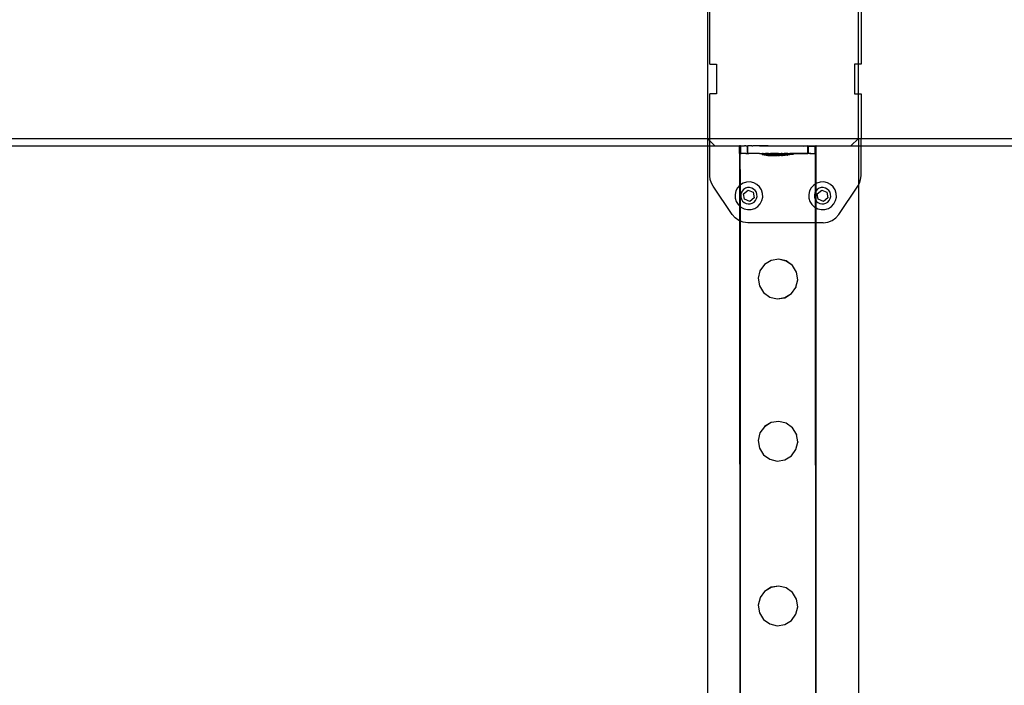
# Model space of a CAD drawing. Units: millimetres. Extents: x -9999 to 364954, y -3372 to 9233.
# Drawn here: x -9362 to -8841, y 4292 to 4645 of the extents above; entities that cross this region are included whole.
import ezdxf

# ---------------------------------------------------------------- set-up
doc = ezdxf.new("R2010")
doc.units = ezdxf.units.MM
doc.layers.add('VP-EQ', color=7, linetype='Continuous', true_color=0x8a3492)

# ---------------------------------------------------------------- blocks, each defined once
blk = doc.blocks.new('2404C')
at = {"layer": 'VP-EQ', "color": 0}
for p, q in [((16302.183, -855.411), (16302.183, -862.611)), ((16302.319, -858.694), (16302.319, -855.411)), ((16310.183, -858.694), (16310.183, -855.411)), ((16310.319, -855.411), (16310.319, -858.694)), ((16302.319, -858.694), (16302.669, -858.694)), ((16302.669, -858.694), (16302.669, -860.254)), ((16309.969, -858.694), (16309.969, -860.254)), ((16310.183, -858.694), (16309.969, -858.694)), ((16310.319, -858.694), (16310.183, -858.694)), ((16310.183, -860.254), (16310.183, -858.694)), ((16302.669, -860.254), (16302.319, -860.254)), ((16302.319, -862.611), (16302.319, -860.254)), ((16309.969, -860.254), (16310.183, -860.254)), ((16310.183, -862.611), (16310.183, -860.254)), ((16310.183, -860.254), (16310.319, -860.254)), ((16310.319, -860.254), (16310.319, -862.611)), ((16259.971, -862.611), (16302.183, -862.611)), ((16302.183, -862.611), (16302.319, -862.748)), ((16302.183, -862.611), (16302.183, -863.011)), ((16302.183, -862.611), (16302.319, -862.611)), ((16302.319, -862.748), (16302.319, -862.611)), ((16302.319, -862.611), (16310.183, -862.611)), ((16302.319, -862.748), (16302.583, -863.011)), ((16302.319, -863.011), (16302.319, -862.748)), ((16309.783, -863.011), (16310.183, -862.611)), ((16310.183, -862.611), (16310.319, -862.611)), ((16310.183, -862.611), (16310.183, -865.086)), ((16310.319, -862.611), (16368.983, -862.611)), ((16310.319, -864.591), (16310.319, -862.611)), ((16264.615, -863.011), (16302.183, -863.011)), ((16302.183, -863.011), (16302.183, -1009.011)), ((16302.183, -863.011), (16302.319, -863.011)), ((16302.319, -864.591), (16302.319, -863.011)), ((16302.319, -863.011), (16302.583, -863.011)), ((16302.583, -863.011), (16303.889, -863.012)), ((16303.888, -863.412), (16303.889, -863.012)), ((16303.907, -863.011), (16303.889, -863.012)), ((16303.906, -863.411), (16303.907, -863.011)), ((16303.932, -863.01), (16303.907, -863.011)), ((16303.933, -863.41), (16303.932, -863.01)), ((16303.932, -863.01), (16303.95, -863.012)), ((16303.95, -863.412), (16303.95, -863.012)), ((16303.95, -863.012), (16303.972, -863.012)), ((16303.972, -863.012), (16304.142, -863.011)), ((16304.181, -863.012), (16304.142, -863.011)), ((16304.226, -863.011), (16304.181, -863.012)), ((16304.226, -863.011), (16304.308, -863.011)), ((16304.307, -863.411), (16304.308, -863.011)), ((16304.308, -863.011), (16304.331, -863.01)), ((16304.363, -863.011), (16304.331, -863.01)), ((16304.332, -863.41), (16304.331, -863.01)), ((16304.376, -863.011), (16304.363, -863.011)), ((16304.39, -863.011), (16304.376, -863.011)), ((16304.503, -863.013), (16304.39, -863.011)), ((16304.541, -863.011), (16304.503, -863.013)), ((16304.541, -863.011), (16304.583, -863.011)), ((16304.917, -863.014), (16304.583, -863.011)), ((16304.95, -863.01), (16304.917, -863.014)), ((16304.95, -863.01), (16307.336, -863.006)), ((16305.395, -863.014), (16304.95, -863.01)), ((16305.395, -863.014), (16307.298, -863.017)), ((16307.508, -863.016), (16307.298, -863.017)), ((16307.336, -863.006), (16307.531, -863.004)), ((16307.507, -863.404), (16307.508, -863.016)), ((16307.508, -863.016), (16307.531, -863.017)), ((16307.531, -863.004), (16307.658, -863.006)), ((16307.531, -863.017), (16307.531, -863.004)), ((16307.532, -863.404), (16307.531, -863.017)), ((16307.531, -863.017), (16307.889, -863.017)), ((16307.658, -863.006), (16307.867, -863.005)), ((16307.867, -863.005), (16307.932, -863.004)), ((16307.907, -863.016), (16307.889, -863.017)), ((16307.889, -863.405), (16307.889, -863.017)), ((16307.906, -863.405), (16307.907, -863.016)), ((16307.907, -863.016), (16309.783, -863.011)), ((16307.907, -863.016), (16368.982, -863.011)), ((16307.95, -863.005), (16307.932, -863.004)), ((16307.933, -863.404), (16307.932, -863.004)), ((16307.951, -863.405), (16307.95, -863.005)), ((16303.888, -863.412), (16303.906, -863.411)), ((16303.904, -865.09), (16303.904, -863.416)), ((16303.904, -863.416), (16303.926, -863.417)), ((16303.929, -863.41), (16303.906, -863.411)), ((16303.926, -863.417), (16303.929, -863.41)), ((16303.926, -863.417), (16303.929, -863.417)), ((16303.929, -865.071), (16303.926, -863.417)), ((16303.929, -863.41), (16303.937, -863.41)), ((16303.929, -863.417), (16303.933, -863.41)), ((16303.933, -863.41), (16303.937, -863.41)), ((16303.95, -863.412), (16303.933, -863.41)), ((16303.937, -863.41), (16303.95, -863.412)), ((16303.95, -863.412), (16303.971, -863.412)), ((16304.025, -863.412), (16303.971, -863.412)), ((16304.181, -863.412), (16304.025, -863.412)), ((16304.226, -863.411), (16304.181, -863.412)), ((16304.226, -863.411), (16304.302, -863.41)), ((16304.226, -863.411), (16304.294, -863.416)), ((16304.323, -863.416), (16304.294, -863.416)), ((16304.302, -863.41), (16304.307, -863.411)), ((16304.307, -863.411), (16304.332, -863.41)), ((16304.376, -863.411), (16304.323, -863.416)), ((16304.332, -863.41), (16304.376, -863.411)), ((16304.503, -863.413), (16304.376, -863.411)), ((16304.542, -863.411), (16304.503, -863.413)), ((16304.916, -863.414), (16304.542, -863.411)), ((16304.95, -863.41), (16304.916, -863.414)), ((16304.95, -863.41), (16305.092, -863.412)), ((16305.092, -863.412), (16305.099, -863.412)), ((16305.092, -863.462), (16305.092, -863.412)), ((16305.092, -863.462), (16305.099, -863.462)), ((16305.136, -863.412), (16305.099, -863.412)), ((16305.135, -863.462), (16305.099, -863.462)), ((16305.099, -863.462), (16305.392, -863.513)), ((16305.156, -863.462), (16305.135, -863.462)), ((16305.136, -863.412), (16305.156, -863.412)), ((16305.156, -863.412), (16305.226, -863.412)), ((16305.226, -863.462), (16305.156, -863.462)), ((16305.226, -863.412), (16305.258, -863.412)), ((16305.226, -863.462), (16305.258, -863.462)), ((16305.281, -863.416), (16305.258, -863.412)), ((16305.258, -863.462), (16305.309, -863.463)), ((16305.281, -863.408), (16305.288, -863.408)), ((16305.281, -863.416), (16305.281, -863.408)), ((16305.356, -863.412), (16305.281, -863.416)), ((16305.281, -863.458), (16305.281, -863.416)), ((16305.281, -863.458), (16305.288, -863.458)), ((16305.324, -863.408), (16305.288, -863.408)), ((16305.288, -863.458), (16305.324, -863.458)), ((16305.288, -863.458), (16305.309, -863.463)), ((16305.309, -863.463), (16305.356, -863.462)), ((16305.309, -863.463), (16305.546, -863.501)), ((16305.344, -863.408), (16305.324, -863.408)), ((16305.345, -863.458), (16305.324, -863.458)), ((16305.414, -863.408), (16305.344, -863.408)), ((16305.344, -863.408), (16305.356, -863.412)), ((16305.414, -863.458), (16305.345, -863.458)), ((16305.394, -863.414), (16305.356, -863.412)), ((16305.398, -863.463), (16305.356, -863.462)), ((16305.392, -863.513), (16305.396, -863.513)), ((16305.394, -863.414), (16305.398, -863.413)), ((16305.418, -863.513), (16305.396, -863.513)), ((16305.398, -863.413), (16305.414, -863.408)), ((16305.398, -863.463), (16305.519, -863.463)), ((16305.425, -863.41), (16305.414, -863.408)), ((16305.447, -863.457), (16305.414, -863.458)), ((16305.418, -863.513), (16305.43, -863.513)), ((16305.425, -863.41), (16305.446, -863.407)), ((16305.43, -863.513), (16305.471, -863.513)), ((16305.446, -863.407), (16305.545, -863.408)), ((16305.446, -863.407), (16305.519, -863.413)), ((16305.545, -863.458), (16305.447, -863.457)), ((16305.49, -863.513), (16305.471, -863.513)), ((16305.49, -863.513), (16305.545, -863.513)), ((16305.545, -863.408), (16305.519, -863.413)), ((16305.519, -863.413), (16305.568, -863.413)), ((16305.519, -863.463), (16305.568, -863.463)), ((16305.568, -863.409), (16305.545, -863.408)), ((16305.587, -863.457), (16305.545, -863.458)), ((16305.545, -863.513), (16305.546, -863.501)), ((16305.548, -863.513), (16305.545, -863.513)), ((16305.591, -863.497), (16305.546, -863.497)), ((16305.546, -863.501), (16305.546, -863.497)), ((16305.546, -863.501), (16305.581, -863.507)), ((16305.548, -863.513), (16305.573, -863.513)), ((16305.587, -863.407), (16305.568, -863.409)), ((16305.568, -863.413), (16305.703, -863.413)), ((16305.568, -863.463), (16305.703, -863.463)), ((16305.573, -863.513), (16305.591, -863.513)), ((16305.581, -863.507), (16305.585, -863.507)), ((16305.585, -863.507), (16305.591, -863.507)), ((16305.587, -863.407), (16305.708, -863.407)), ((16305.703, -863.413), (16305.587, -863.407)), ((16305.708, -863.457), (16305.587, -863.457)), ((16305.734, -863.497), (16305.591, -863.497)), ((16305.591, -863.507), (16305.591, -863.497)), ((16305.591, -863.513), (16305.591, -863.507)), ((16305.591, -863.507), (16305.607, -863.507)), ((16305.591, -863.513), (16305.644, -863.513)), ((16305.619, -863.507), (16305.607, -863.507)), ((16305.619, -863.507), (16305.66, -863.507)), ((16305.644, -863.513), (16305.673, -863.513)), ((16305.679, -863.507), (16305.66, -863.507)), ((16305.673, -863.513), (16305.753, -863.513)), ((16305.734, -863.507), (16305.679, -863.507)), ((16305.703, -863.413), (16305.755, -863.413)), ((16305.703, -863.463), (16305.755, -863.463)), ((16305.757, -863.407), (16305.708, -863.407)), ((16305.757, -863.457), (16305.708, -863.457)), ((16305.78, -863.491), (16305.734, -863.491)), ((16305.734, -863.497), (16305.734, -863.491)), ((16305.734, -863.507), (16305.734, -863.497)), ((16305.78, -863.497), (16305.734, -863.497)), ((16305.737, -863.507), (16305.734, -863.507)), ((16305.737, -863.507), (16305.762, -863.507)), ((16305.753, -863.513), (16305.78, -863.513)), ((16305.895, -863.413), (16305.755, -863.413)), ((16305.755, -863.463), (16305.895, -863.463)), ((16305.757, -863.407), (16305.892, -863.407)), ((16305.892, -863.457), (16305.757, -863.457)), ((16305.762, -863.507), (16305.78, -863.507)), ((16305.78, -863.491), (16305.968, -863.491)), ((16305.78, -863.497), (16305.78, -863.491)), ((16305.78, -863.507), (16305.78, -863.497)), ((16305.78, -863.497), (16305.871, -863.497)), ((16305.78, -863.513), (16305.78, -863.507)), ((16305.833, -863.507), (16305.78, -863.507)), ((16305.78, -863.513), (16305.784, -863.513)), ((16305.784, -863.513), (16305.866, -863.513)), ((16305.862, -863.507), (16305.833, -863.507)), ((16305.862, -863.507), (16305.871, -863.507)), ((16305.871, -863.513), (16305.866, -863.513)), ((16305.871, -863.507), (16305.871, -863.497)), ((16305.968, -863.497), (16305.871, -863.497)), ((16305.871, -863.513), (16305.871, -863.507)), ((16305.942, -863.507), (16305.871, -863.507)), ((16305.897, -863.513), (16305.871, -863.513)), ((16305.934, -863.409), (16305.892, -863.407)), ((16305.944, -863.457), (16305.892, -863.457)), ((16305.905, -863.415), (16305.895, -863.413)), ((16305.895, -863.463), (16305.947, -863.463)), ((16305.897, -863.513), (16305.977, -863.513)), ((16305.947, -863.413), (16305.905, -863.415)), ((16305.934, -863.409), (16305.944, -863.407)), ((16305.947, -863.413), (16305.934, -863.409)), ((16305.968, -863.507), (16305.942, -863.507)), ((16305.944, -863.407), (16306.084, -863.407)), ((16306.084, -863.457), (16305.944, -863.457)), ((16305.947, -863.413), (16306.082, -863.413)), ((16305.947, -863.463), (16306.082, -863.463)), ((16305.968, -863.497), (16305.968, -863.491)), ((16305.968, -863.491), (16306.06, -863.491)), ((16305.968, -863.507), (16305.968, -863.497)), ((16306.059, -863.497), (16305.968, -863.497)), ((16305.968, -863.507), (16305.973, -863.507)), ((16306.055, -863.507), (16305.973, -863.507)), ((16305.977, -863.513), (16306.006, -863.513)), ((16306.059, -863.513), (16306.006, -863.513)), ((16306.055, -863.507), (16306.059, -863.497)), ((16306.059, -863.513), (16306.055, -863.507)), ((16306.06, -863.507), (16306.055, -863.507)), ((16306.059, -863.497), (16306.06, -863.491)), ((16306.059, -863.497), (16306.105, -863.497)), ((16306.06, -863.507), (16306.059, -863.497)), ((16306.077, -863.513), (16306.059, -863.513)), ((16306.06, -863.491), (16306.248, -863.491)), ((16306.086, -863.507), (16306.06, -863.507)), ((16306.102, -863.513), (16306.077, -863.513)), ((16306.082, -863.413), (16306.131, -863.413)), ((16306.082, -863.463), (16306.131, -863.463)), ((16306.136, -863.406), (16306.084, -863.407)), ((16306.136, -863.456), (16306.084, -863.457)), ((16306.086, -863.507), (16306.105, -863.507)), ((16306.102, -863.513), (16306.105, -863.513)), ((16306.105, -863.507), (16306.105, -863.497)), ((16306.105, -863.513), (16306.105, -863.507)), ((16306.105, -863.507), (16306.166, -863.507)), ((16306.105, -863.513), (16306.16, -863.513)), ((16306.131, -863.413), (16306.252, -863.413)), ((16306.131, -863.463), (16306.252, -863.463)), ((16306.136, -863.406), (16306.271, -863.407)), ((16306.271, -863.457), (16306.136, -863.456)), ((16306.179, -863.513), (16306.16, -863.513)), ((16306.195, -863.506), (16306.166, -863.507)), ((16306.22, -863.513), (16306.179, -863.513)), ((16306.195, -863.506), (16306.248, -863.507)), ((16306.232, -863.513), (16306.22, -863.513)), ((16306.254, -863.513), (16306.232, -863.513)), ((16306.248, -863.507), (16306.248, -863.491)), ((16306.248, -863.491), (16306.294, -863.491)), ((16306.248, -863.507), (16306.266, -863.507)), ((16306.294, -863.414), (16306.252, -863.413)), ((16306.252, -863.463), (16306.294, -863.464)), ((16306.258, -863.513), (16306.254, -863.513)), ((16306.291, -863.506), (16306.258, -863.513)), ((16306.291, -863.506), (16306.266, -863.507)), ((16306.271, -863.407), (16306.32, -863.406)), ((16306.32, -863.456), (16306.271, -863.457)), ((16306.291, -863.506), (16306.294, -863.506)), ((16306.393, -863.414), (16306.294, -863.414)), ((16306.294, -863.464), (16306.393, -863.464)), ((16306.294, -863.506), (16306.294, -863.491)), ((16306.294, -863.506), (16306.301, -863.506)), ((16306.551, -863.464), (16306.301, -863.506)), ((16306.349, -863.506), (16306.301, -863.506)), ((16306.32, -863.406), (16306.4, -863.406)), ((16306.441, -863.456), (16306.32, -863.456)), ((16306.368, -863.506), (16306.349, -863.506)), ((16306.409, -863.506), (16306.368, -863.506)), ((16306.414, -863.416), (16306.393, -863.414)), ((16306.393, -863.464), (16306.425, -863.464)), ((16306.441, -863.406), (16306.4, -863.406)), ((16306.421, -863.506), (16306.409, -863.506)), ((16306.414, -863.416), (16306.425, -863.414)), ((16306.421, -863.506), (16306.443, -863.506)), ((16306.425, -863.414), (16306.495, -863.414)), ((16306.425, -863.464), (16306.495, -863.464)), ((16306.445, -863.408), (16306.441, -863.406)), ((16306.483, -863.456), (16306.441, -863.456)), ((16306.447, -863.506), (16306.443, -863.506)), ((16306.445, -863.408), (16306.483, -863.406)), ((16306.74, -863.456), (16306.447, -863.506)), ((16306.483, -863.406), (16306.581, -863.406)), ((16306.483, -863.456), (16306.558, -863.456)), ((16306.495, -863.414), (16306.515, -863.414)), ((16306.495, -863.464), (16306.515, -863.464)), ((16306.515, -863.414), (16306.551, -863.414)), ((16306.551, -863.464), (16306.515, -863.464)), ((16306.558, -863.414), (16306.551, -863.414)), ((16306.558, -863.464), (16306.551, -863.464)), ((16306.558, -863.456), (16306.558, -863.414)), ((16306.747, -863.416), (16306.558, -863.414)), ((16306.558, -863.464), (16306.558, -863.456)), ((16306.581, -863.456), (16306.558, -863.456)), ((16306.581, -863.406), (16306.613, -863.406)), ((16306.614, -863.456), (16306.581, -863.456)), ((16306.683, -863.406), (16306.613, -863.406)), ((16306.614, -863.456), (16306.683, -863.456)), ((16306.704, -863.406), (16306.683, -863.406)), ((16306.683, -863.456), (16306.704, -863.456)), ((16306.704, -863.406), (16306.74, -863.406)), ((16306.704, -863.456), (16306.74, -863.456)), ((16306.747, -863.406), (16306.74, -863.406)), ((16306.747, -863.456), (16306.74, -863.456)), ((16306.747, -863.406), (16306.923, -863.407)), ((16306.747, -863.416), (16306.747, -863.406)), ((16306.747, -863.456), (16306.747, -863.416)), ((16306.889, -863.416), (16306.747, -863.416)), ((16307.297, -863.417), (16306.889, -863.416)), ((16306.923, -863.407), (16307.336, -863.406)), ((16307.39, -863.415), (16307.297, -863.417)), ((16307.336, -863.406), (16307.507, -863.404)), ((16307.336, -863.406), (16307.507, -863.409)), ((16307.507, -863.415), (16307.39, -863.415)), ((16307.507, -863.409), (16307.507, -863.404)), ((16307.507, -863.404), (16307.532, -863.404)), ((16307.507, -863.415), (16307.507, -863.409)), ((16307.545, -863.409), (16307.507, -863.409)), ((16307.537, -863.415), (16307.507, -863.415)), ((16307.532, -863.404), (16307.658, -863.406)), ((16307.613, -863.417), (16307.537, -863.415)), ((16307.658, -863.406), (16307.545, -863.409)), ((16307.613, -863.417), (16307.889, -863.417)), ((16307.658, -863.406), (16307.889, -863.405)), ((16307.889, -863.405), (16307.906, -863.405)), ((16307.889, -863.417), (16307.889, -863.405)), ((16307.903, -863.415), (16307.889, -863.417)), ((16307.91, -863.415), (16307.903, -863.415)), ((16307.906, -863.416), (16307.903, -863.415)), ((16307.906, -863.405), (16307.933, -863.404)), ((16307.913, -863.41), (16307.906, -863.405)), ((16307.906, -863.416), (16307.906, -863.405)), ((16307.911, -865.02), (16307.91, -863.415)), ((16307.927, -863.41), (16307.913, -863.41)), ((16307.927, -863.41), (16307.935, -863.41)), ((16307.951, -863.405), (16307.933, -863.404)), ((16307.935, -865.004), (16307.935, -863.41)), ((16302.338, -864.788), (16302.319, -864.591)), ((16302.396, -864.977), (16302.338, -864.788)), ((16310.242, -864.977), (16310.299, -864.788)), ((16310.299, -864.788), (16310.319, -864.591)), ((16302.49, -865.15), (16302.396, -864.977)), ((16303.49, -866.633), (16302.49, -865.15)), ((16303.691, -865.394), (16303.648, -865.581)), ((16303.78, -865.224), (16303.691, -865.394)), ((16303.904, -865.09), (16303.78, -865.224)), ((16303.911, -865.083), (16303.904, -865.09)), ((16303.905, -866.202), (16303.904, -865.09)), ((16303.929, -865.071), (16303.911, -865.083)), ((16304.073, -864.98), (16303.929, -865.071)), ((16303.929, -866.225), (16303.929, -865.071)), ((16304.103, -865.314), (16304.026, -865.398)), ((16304.257, -864.923), (16304.073, -864.98)), ((16304.101, -865.541), (16304.335, -865.352)), ((16304.199, -865.254), (16304.103, -865.314)), ((16304.308, -865.22), (16304.199, -865.254)), ((16304.449, -864.916), (16304.257, -864.923)), ((16304.421, -865.216), (16304.308, -865.22)), ((16304.335, -865.352), (16304.615, -865.46)), ((16304.532, -865.241), (16304.421, -865.216)), ((16304.636, -864.958), (16304.449, -864.916)), ((16304.632, -865.294), (16304.532, -865.241)), ((16304.715, -865.371), (16304.632, -865.294)), ((16304.806, -865.048), (16304.636, -864.958)), ((16304.776, -865.467), (16304.715, -865.371)), ((16304.947, -865.178), (16304.806, -865.048)), ((16305.05, -865.341), (16304.947, -865.178)), ((16305.106, -865.524), (16305.05, -865.341)), ((16307.591, -865.394), (16307.548, -865.581)), ((16307.68, -865.224), (16307.591, -865.394)), ((16307.811, -865.083), (16307.68, -865.224)), ((16307.911, -865.02), (16307.811, -865.083)), ((16307.935, -865.004), (16307.911, -865.02)), ((16307.911, -865.427), (16307.911, -865.02)), ((16307.935, -865.388), (16307.926, -865.398)), ((16307.973, -864.98), (16307.935, -865.004)), ((16307.935, -865.388), (16307.935, -865.004)), ((16308.003, -865.314), (16307.935, -865.388)), ((16307.935, -865.908), (16307.935, -865.388)), ((16308.157, -864.923), (16307.973, -864.98)), ((16308.001, -865.541), (16308.235, -865.352)), ((16308.099, -865.254), (16308.003, -865.314)), ((16308.208, -865.22), (16308.099, -865.254)), ((16308.349, -864.916), (16308.157, -864.923)), ((16308.321, -865.216), (16308.208, -865.22)), ((16308.235, -865.352), (16308.515, -865.46)), ((16308.432, -865.241), (16308.321, -865.216)), ((16308.536, -864.958), (16308.349, -864.916)), ((16308.532, -865.294), (16308.432, -865.241)), ((16308.615, -865.371), (16308.532, -865.294)), ((16308.706, -865.048), (16308.536, -864.958)), ((16308.676, -865.467), (16308.615, -865.371)), ((16308.847, -865.178), (16308.706, -865.048)), ((16308.95, -865.341), (16308.847, -865.178)), ((16309.006, -865.524), (16308.95, -865.341)), ((16309.148, -866.633), (16310.148, -865.15)), ((16310.148, -865.15), (16310.183, -865.086)), ((16310.183, -865.086), (16310.242, -864.977)), ((16310.183, -865.086), (16310.183, -1009.011)), ((16303.648, -865.581), (16303.656, -865.773)), ((16303.656, -865.773), (16303.713, -865.957)), ((16303.973, -865.498), (16303.948, -865.609)), ((16303.948, -865.609), (16303.953, -865.722)), ((16303.953, -865.722), (16303.986, -865.831)), ((16304.026, -865.398), (16303.973, -865.498)), ((16303.986, -865.831), (16304.047, -865.927)), ((16304.148, -865.837), (16304.101, -865.541)), ((16304.428, -865.945), (16304.148, -865.837)), ((16304.661, -865.757), (16304.428, -865.945)), ((16304.615, -865.46), (16304.661, -865.757)), ((16304.659, -865.983), (16304.736, -865.9)), ((16304.736, -865.9), (16304.789, -865.799)), ((16304.81, -865.575), (16304.776, -865.467)), ((16304.789, -865.799), (16304.814, -865.689)), ((16304.814, -865.689), (16304.81, -865.575)), ((16304.982, -866.074), (16305.072, -865.904)), ((16305.072, -865.904), (16305.114, -865.716)), ((16305.114, -865.716), (16305.106, -865.524)), ((16307.548, -865.581), (16307.556, -865.773)), ((16307.556, -865.773), (16307.613, -865.957)), ((16307.873, -865.498), (16307.848, -865.609)), ((16307.848, -865.609), (16307.853, -865.722)), ((16307.853, -865.722), (16307.886, -865.831)), ((16307.911, -865.427), (16307.873, -865.498)), ((16307.886, -865.831), (16307.911, -865.869)), ((16307.926, -865.398), (16307.911, -865.427)), ((16307.911, -865.869), (16307.911, -865.427)), ((16307.911, -865.869), (16307.935, -865.908)), ((16307.911, -866.278), (16307.911, -865.869)), ((16307.935, -866.291), (16307.935, -865.908)), ((16307.935, -865.908), (16307.947, -865.927)), ((16308.048, -865.837), (16308.001, -865.541)), ((16308.328, -865.945), (16308.048, -865.837)), ((16308.561, -865.757), (16308.328, -865.945)), ((16308.515, -865.46), (16308.561, -865.757)), ((16308.559, -865.983), (16308.636, -865.9)), ((16308.636, -865.9), (16308.689, -865.799)), ((16308.71, -865.575), (16308.676, -865.467)), ((16308.689, -865.799), (16308.714, -865.689)), ((16308.714, -865.689), (16308.71, -865.575)), ((16308.882, -866.074), (16308.972, -865.904)), ((16308.972, -865.904), (16309.014, -865.716)), ((16309.014, -865.716), (16309.006, -865.524)), ((16303.713, -865.957), (16303.815, -866.119)), ((16303.815, -866.119), (16303.905, -866.202)), ((16303.905, -866.202), (16303.929, -866.225)), ((16303.905, -866.978), (16303.905, -866.202)), ((16303.929, -866.225), (16303.956, -866.25)), ((16303.929, -866.987), (16303.929, -866.225)), ((16303.956, -866.25), (16304.126, -866.339)), ((16304.047, -865.927), (16304.13, -866.004)), ((16304.126, -866.339), (16304.314, -866.382)), ((16304.13, -866.004), (16304.231, -866.056)), ((16304.231, -866.056), (16304.341, -866.082)), ((16304.314, -866.382), (16304.506, -866.374)), ((16304.341, -866.082), (16304.455, -866.077)), ((16304.455, -866.077), (16304.563, -866.043)), ((16304.506, -866.374), (16304.689, -866.317)), ((16304.563, -866.043), (16304.659, -865.983)), ((16304.689, -866.317), (16304.852, -866.215)), ((16304.852, -866.215), (16304.982, -866.074)), ((16307.613, -865.957), (16307.715, -866.119)), ((16307.715, -866.119), (16307.856, -866.25)), ((16307.856, -866.25), (16307.911, -866.278)), ((16307.911, -866.278), (16307.935, -866.291)), ((16307.911, -867.074), (16307.911, -866.278)), ((16307.935, -867.074), (16307.935, -866.291)), ((16307.935, -866.291), (16308.026, -866.339)), ((16307.947, -865.927), (16308.03, -866.004)), ((16308.026, -866.339), (16308.214, -866.382)), ((16308.03, -866.004), (16308.131, -866.056)), ((16308.131, -866.056), (16308.241, -866.082)), ((16308.214, -866.382), (16308.406, -866.374)), ((16308.241, -866.082), (16308.355, -866.077)), ((16308.355, -866.077), (16308.463, -866.043)), ((16308.406, -866.374), (16308.589, -866.317)), ((16308.463, -866.043), (16308.559, -865.983)), ((16308.589, -866.317), (16308.752, -866.215)), ((16308.752, -866.215), (16308.882, -866.074)), ((16303.65, -866.817), (16303.49, -866.633)), ((16303.849, -866.957), (16303.65, -866.817)), ((16303.905, -866.978), (16303.849, -866.957)), ((16308.561, -867.044), (16308.788, -866.957)), ((16308.788, -866.957), (16308.988, -866.817)), ((16308.988, -866.817), (16309.148, -866.633)), ((16303.929, -866.987), (16303.905, -866.978)), ((16303.929, -942.435), (16303.905, -866.978)), ((16304.077, -867.044), (16303.929, -866.987)), ((16303.929, -942.435), (16303.929, -866.987)), ((16304.319, -867.074), (16304.077, -867.044)), ((16307.911, -867.074), (16304.319, -867.074)), ((16307.935, -867.074), (16307.911, -867.074)), ((16307.935, -942.434), (16307.911, -867.074)), ((16308.319, -867.074), (16307.935, -867.074)), ((16307.935, -942.434), (16307.935, -867.074)), ((16308.319, -867.074), (16308.561, -867.044)), ((16305.962, -869.005), (16305.557, -869.07)), ((16305.962, -869.009), (16305.557, -869.073)), ((16305.962, -869.005), (16305.962, -869.009)), ((16306.36, -869.1), (16305.962, -869.005)), ((16306.36, -869.104), (16305.962, -869.009)), ((16305.208, -869.288), (16304.968, -869.616)), ((16305.557, -869.07), (16305.208, -869.284)), ((16305.557, -869.073), (16305.208, -869.288)), ((16305.208, -869.284), (16305.208, -869.288)), ((16305.557, -869.07), (16305.557, -869.073)), ((16306.36, -869.1), (16306.36, -869.104)), ((16306.691, -869.341), (16306.36, -869.1)), ((16306.691, -869.345), (16306.36, -869.104)), ((16306.691, -869.341), (16306.691, -869.345)), ((16306.905, -869.69), (16306.691, -869.345)), ((16304.968, -869.619), (16304.873, -870.014)), ((16304.873, -870.014), (16304.873, -870.018)), ((16304.873, -870.018), (16304.937, -870.419)), ((16304.968, -869.616), (16304.968, -869.619)), ((16306.905, -869.69), (16306.905, -869.694)), ((16306.969, -870.095), (16306.905, -869.694)), ((16304.937, -870.422), (16304.937, -870.419)), ((16304.937, -870.422), (16305.151, -870.768)), ((16306.633, -870.825), (16306.874, -870.497)), ((16306.874, -870.493), (16306.969, -870.098)), ((16306.874, -870.493), (16306.874, -870.497)), ((16306.969, -870.095), (16306.969, -870.098)), ((16305.151, -870.768), (16305.482, -871.008)), ((16305.151, -870.768), (16305.151, -870.771)), ((16305.151, -870.771), (16305.482, -871.012)), ((16305.482, -871.008), (16305.88, -871.103)), ((16305.482, -871.008), (16305.482, -871.012)), ((16305.482, -871.012), (16305.88, -871.107)), ((16305.88, -871.103), (16306.284, -871.039)), ((16305.88, -871.107), (16306.284, -871.043)), ((16305.88, -871.103), (16305.88, -871.107)), ((16306.284, -871.039), (16306.633, -870.825)), ((16306.284, -871.043), (16306.633, -870.828)), ((16306.284, -871.039), (16306.284, -871.043)), ((16306.633, -870.825), (16306.633, -870.828)), ((16305.209, -877.872), (16304.969, -878.2)), ((16305.558, -877.654), (16305.209, -877.868)), ((16305.558, -877.657), (16305.209, -877.872)), ((16305.209, -877.868), (16305.209, -877.872)), ((16305.962, -877.589), (16305.558, -877.654)), ((16305.962, -877.593), (16305.558, -877.657)), ((16305.558, -877.654), (16305.558, -877.657)), ((16305.962, -877.589), (16305.962, -877.593)), ((16306.361, -877.684), (16305.962, -877.589)), ((16306.361, -877.688), (16305.962, -877.593)), ((16306.361, -877.684), (16306.361, -877.688)), ((16306.692, -877.925), (16306.361, -877.684)), ((16306.692, -877.929), (16306.361, -877.688)), ((16304.969, -878.203), (16304.873, -878.598)), ((16304.969, -878.2), (16304.969, -878.203)), ((16306.692, -877.925), (16306.692, -877.929)), ((16306.906, -878.274), (16306.692, -877.929)), ((16306.906, -878.274), (16306.906, -878.278)), ((16306.97, -878.679), (16306.906, -878.278)), ((16304.873, -878.598), (16304.873, -878.602)), ((16304.873, -878.602), (16304.938, -879.003)), ((16306.875, -879.077), (16306.97, -878.682)), ((16306.97, -878.679), (16306.97, -878.682)), ((16304.938, -879.006), (16304.938, -879.003)), ((16304.938, -879.006), (16305.152, -879.352)), ((16305.152, -879.352), (16305.483, -879.592)), ((16305.152, -879.352), (16305.152, -879.355)), ((16305.152, -879.355), (16305.483, -879.596)), ((16306.285, -879.623), (16306.634, -879.409)), ((16306.285, -879.627), (16306.634, -879.412)), ((16306.634, -879.409), (16306.875, -879.081)), ((16306.634, -879.409), (16306.634, -879.412)), ((16306.875, -879.077), (16306.875, -879.081)), ((16305.483, -879.592), (16305.881, -879.687)), ((16305.483, -879.592), (16305.483, -879.596)), ((16305.483, -879.596), (16305.881, -879.691)), ((16305.881, -879.687), (16306.285, -879.623)), ((16305.881, -879.691), (16306.285, -879.627)), ((16305.881, -879.687), (16305.881, -879.691)), ((16306.285, -879.623), (16306.285, -879.627)), ((16305.21, -886.588), (16304.97, -886.916)), ((16305.559, -886.37), (16305.21, -886.584)), ((16305.559, -886.373), (16305.21, -886.588)), ((16305.21, -886.584), (16305.21, -886.588)), ((16305.963, -886.305), (16305.559, -886.37)), ((16305.963, -886.309), (16305.559, -886.373)), ((16305.559, -886.37), (16305.559, -886.373)), ((16305.963, -886.305), (16305.963, -886.309)), ((16306.361, -886.4), (16305.963, -886.305)), ((16306.361, -886.404), (16305.963, -886.309)), ((16306.361, -886.4), (16306.361, -886.404)), ((16306.693, -886.641), (16306.361, -886.4)), ((16306.693, -886.645), (16306.361, -886.404)), ((16306.693, -886.641), (16306.693, -886.645)), ((16306.907, -886.99), (16306.693, -886.645)), ((16304.97, -886.919), (16304.874, -887.314)), ((16304.97, -886.916), (16304.97, -886.919)), ((16306.907, -886.99), (16306.907, -886.994)), ((16306.971, -887.395), (16306.907, -886.994)), ((16304.874, -887.314), (16304.874, -887.318)), ((16304.874, -887.318), (16304.938, -887.719)), ((16304.938, -887.722), (16304.938, -887.719)), ((16304.938, -887.722), (16305.152, -888.068)), ((16306.635, -888.125), (16306.875, -887.797)), ((16306.875, -887.793), (16306.971, -887.398)), ((16306.875, -887.793), (16306.875, -887.797)), ((16306.971, -887.395), (16306.971, -887.398)), ((16305.152, -888.068), (16305.484, -888.308)), ((16305.152, -888.068), (16305.152, -888.071)), ((16305.152, -888.071), (16305.484, -888.312)), ((16305.484, -888.308), (16305.882, -888.403)), ((16305.484, -888.308), (16305.484, -888.312)), ((16305.484, -888.312), (16305.882, -888.407)), ((16306.286, -888.339), (16306.635, -888.125)), ((16306.286, -888.343), (16306.635, -888.128)), ((16306.635, -888.125), (16306.635, -888.128)), ((16305.882, -888.403), (16306.286, -888.339)), ((16305.882, -888.407), (16306.286, -888.343)), ((16305.882, -888.403), (16305.882, -888.407)), ((16306.286, -888.339), (16306.286, -888.343))]:
    blk.add_line(p, q, dxfattribs=at)
blk = doc.blocks.new('VPL-19-2404C')
at = {"layer": 'VP-EQ', "color": 0, "xscale": 10, "yscale": 10, "zscale": 10}
blk.add_blockref('2404C', (-172019.95, 13207.9), dxfattribs=at)

msp = doc.modelspace()

# ---------------------------------------------------------------- block references
msp.add_blockref('VPL-19-2404C', (0, 0))

doc.saveas('drawing.dxf')
